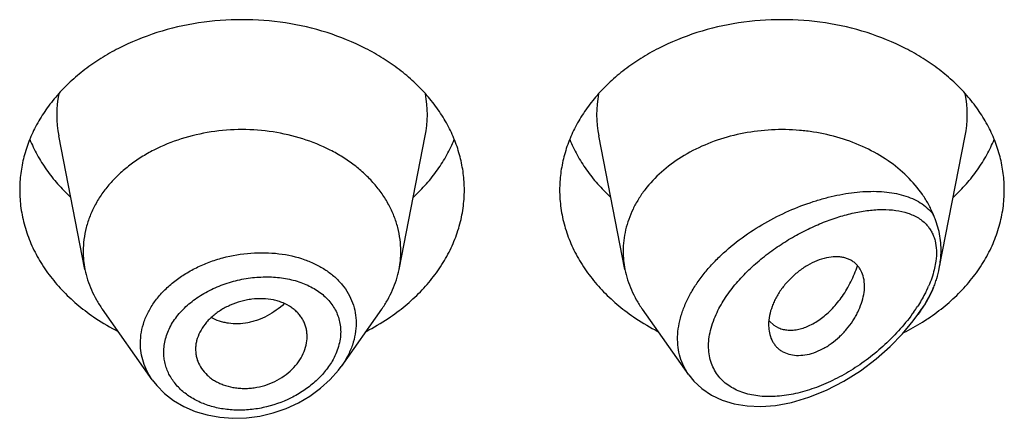
# Model space of a CAD drawing. Units: inches. Extents: x 0.7 to 21.1, y 4.9 to 13.7.
# Drawn here: x 20.2 to 20.5, y 11.9 to 12 of the extents above; entities that cross this region are included whole.
import ezdxf

# ---------------------------------------------------------------- set-up
doc = ezdxf.new("R2010")
doc.units = ezdxf.units.IN
doc.header["$LTSCALE"] = 1.21
doc.header["$MEASUREMENT"] = 0
doc.layers.get('0').update_dxf_attribs({"linetype": 'CONTINUOUS'})

msp = doc.modelspace()

# ---------------------------------------------------------------- linework, layer by layer
at = {"color": 7, "linetype": 'CONTINUOUS'}
for p, q in [((20.1995002509, 11.9020503603), (20.1912359409, 11.9440737343)), ((20.2983844346, 11.9020503603), (20.3066487446, 11.9440737343)), ((20.3695002509, 11.9020503603), (20.3612359409, 11.9440737343)), ((20.4684456828, 11.9023618029), (20.4766487446, 11.9440737343)), ((20.2206929747, 11.8673136836), (20.2049890795, 11.8894974873)), ((20.292895606, 11.8894974873), (20.2801814782, 11.8715371883)), ((20.3895740348, 11.8688943566), (20.3749890795, 11.8894974873)), ((20.4617596337, 11.887892778), (20.462895606, 11.8894974873)), ((20.4149655372, 11.8858037724), (20.416347685, 11.884521655)), ((20.416347685, 11.884521655), (20.4178960586, 11.8836456695)), ((20.2343065674, 11.8768649172), (20.2343690253, 11.8757385243))]:
    msp.add_line(p, q, dxfattribs=at)
at = {"color": 9, "linetype": 'CONTINUOUS'}
msp.add_line((20.4674105181, 11.9046841026), (20.4668683673, 11.9018924181), dxfattribs=at)
at = {"color": 7, "linetype": 'CONTINUOUS'}
for points in [[(20.38957703, 11.8688927215), (20.3912418381, 11.8668326508), (20.3937300732, 11.8645162438), (20.3967036433, 11.8625108163), (20.4001243911, 11.8608962862), (20.4039122634, 11.8597419805), (20.4079843852, 11.8590778776), (20.4122953528, 11.8589093246), (20.4169230616, 11.8592534399), (20.4219722674, 11.8601817451), (20.4274305687, 11.8617857681), (20.4329338911, 11.8640119457), (20.4383726309, 11.8668178747), (20.4436427976, 11.8701451673), (20.448567984, 11.8738580577), (20.4529957458, 11.8777819694), (20.4568961849, 11.8818120003), (20.4602889116, 11.8858977547), (20.4617592726, 11.887892267)], [(20.220686104, 11.86732325), (20.2221150238, 11.8654935213), (20.2245698773, 11.8630023449), (20.2274199075, 11.8607891896), (20.2306280502, 11.8588984901), (20.2341503557, 11.8573646387), (20.2379392348, 11.8562190999), (20.241938826, 11.8554844144), (20.2460892774, 11.8551781107), (20.2503203976, 11.8553088922), (20.2545580995, 11.855873594), (20.2587362818, 11.8568622184), (20.2627954293, 11.8582566532), (20.2666773722, 11.8600366457), (20.2703260055, 11.862174706), (20.2736821746, 11.8646369955), (20.2766880783, 11.8673781503), (20.2792951381, 11.8703473595), (20.2801796492, 11.8715348439)]]:
    msp.add_lwpolyline(points, dxfattribs=at)
at = {"color": 9, "linetype": 'CONTINUOUS'}
for centre, radius, start, end in [((20.2250727015, 11.9507226895), 0.0344879256, 168.9359091926, 191.1509752719), ((20.2728119834, 11.9507226894), 0.0344879261, 348.849024635, 11.0640907041), ((20.3950727015, 11.9507226895), 0.0344879256, 168.9359091925, 191.1509752719), ((20.4428119834, 11.9507226894), 0.0344879261, 348.849024635, 11.064090704), ((20.4289425257, 11.912661131), 0.0394785895, 334.5751128119, 336.2638700953), ((20.4162001222, 11.9197926898), 0.0540963682, 324.9410955992, 327.031796178)]:
    msp.add_arc(centre, radius, start, end, dxfattribs=at)
at = {"color": 7, "linetype": 'CONTINUOUS'}
for centre, radius, start, end in [((20.2284958908, 11.9077656805), 0.0295535496, 180.0183583461, 191.1506076656), ((20.2693887959, 11.9077656804), 0.0295535484, 348.8493920862, 359.9816414342), ((20.3984944645, 11.907765547), 0.0295521233, 180.0180992214, 191.1508887696), ((20.4365047619, 11.9086421906), 0.0325771881, 335.2147007958, 337.4024768804), ((20.2421641597, 11.9454023787), 0.0706657633, 236.2529021331, 242.8406273165), ((20.2551809994, 11.9463200247), 0.0717285321, 297.208228977, 303.6982415735), ((20.4121641597, 11.9454023787), 0.0706657633, 236.252902133, 242.8406273166), ((20.421622335, 11.8915152928), 0.008771227, 219.2422763573, 220.6295337945), ((20.4246696853, 11.9472496386), 0.0727891785, 296.5780415131, 301.9426153051), ((20.4266434188, 11.9439774002), 0.0689682081, 301.9894486388, 303.7672288804)]:
    msp.add_arc(centre, radius, start, end, dxfattribs=at)
for points, knots in [([(20.3189423427, 11.9270398399), (20.3189423427, 11.9287954047), (20.3187154707, 11.9323224729), (20.3176994153, 11.9375513754), (20.3160180761, 11.9426766323), (20.3140869468, 11.9467977454), (20.3122383208, 11.9499899505), (20.3101634168, 11.9531453638), (20.3071884434, 11.9569368835), (20.3030823096, 11.9611664136), (20.2984571091, 11.9650656078), (20.2933574889, 11.9685975611), (20.2859197282, 11.9728134406), (20.2757055784, 11.9769596278), (20.2625796924, 11.9799840552), (20.2489423427, 11.9810050386), (20.2353049931, 11.9799840552), (20.2221791071, 11.9769596278), (20.2119649573, 11.9728134406), (20.2045271965, 11.9685975611), (20.1994275764, 11.9650656078), (20.1948023758, 11.9611664136), (20.1906962421, 11.9569368835), (20.1877212687, 11.9531453638), (20.1856463647, 11.9499899505), (20.1837977386, 11.9467977454), (20.1818666094, 11.9426766323), (20.1801852702, 11.9375513754), (20.1791692148, 11.9323224729), (20.1789423427, 11.9287954047), (20.1789423427, 11.9270398399)], [0, 0, 0, 0, 0.0270220874, 0.0542263127, 0.0817811317, 0.1098388845, 0.1241020487, 0.1385350411, 0.1679398556, 0.198124543, 0.2291157586, 0.2609084166, 0.293467814, 0.3605639872, 0.4297337228, 0.5, 0.5702662772, 0.6394360128, 0.706532186, 0.7390915834, 0.7708842414, 0.801875457, 0.8320601444, 0.8614649589, 0.8758979513, 0.8901611155, 0.9182188683, 0.9457736873, 0.9729779126, 1, 1, 1, 1]), ([(20.4889423427, 11.9270398399), (20.4889423427, 11.9287954047), (20.4887154707, 11.9323224729), (20.4876994153, 11.9375513754), (20.4860180761, 11.9426766323), (20.4840869468, 11.9467977454), (20.4822383208, 11.9499899505), (20.4801634168, 11.9531453638), (20.4771884434, 11.9569368835), (20.4730823096, 11.9611664136), (20.4684571091, 11.9650656078), (20.4633574889, 11.9685975611), (20.4559197282, 11.9728134406), (20.4457055784, 11.9769596278), (20.4325796924, 11.9799840552), (20.4189423427, 11.9810050386), (20.4053049931, 11.9799840552), (20.3921791071, 11.9769596278), (20.3819649573, 11.9728134406), (20.3745271965, 11.9685975611), (20.3694275764, 11.9650656078), (20.3648023758, 11.9611664136), (20.3606962421, 11.9569368835), (20.3577212687, 11.9531453638), (20.3556463647, 11.9499899505), (20.3537977386, 11.9467977454), (20.3518666094, 11.9426766323), (20.3501852702, 11.9375513754), (20.3491692148, 11.9323224729), (20.3489423427, 11.9287954047), (20.3489423427, 11.9270398399)], [0, 0, 0, 0, 0.0270220874, 0.0542263127, 0.0817811317, 0.1098388845, 0.1241020487, 0.1385350411, 0.1679398556, 0.198124543, 0.2291157586, 0.2609084166, 0.293467814, 0.3605639872, 0.4297337228, 0.5, 0.5702662772, 0.6394360128, 0.706532186, 0.7390915834, 0.7708842414, 0.801875457, 0.8320601444, 0.8614649589, 0.8758979513, 0.8901611155, 0.9182188683, 0.9457736873, 0.9729779126, 1, 1, 1, 1]), ([(20.2989423427, 11.9077562122), (20.2989423427, 11.9090101652), (20.2987802617, 11.9115295185), (20.2980545731, 11.9152644086), (20.2968534717, 11.9189254712), (20.295189829, 11.9224760579), (20.2930805016, 11.9258821346), (20.2905468022, 11.9291111022), (20.2876137327, 11.9321323855), (20.2843100344, 11.9349174617), (20.2806674343, 11.937440291), (20.2753547518, 11.9404516167), (20.2680589414, 11.9434132082), (20.2586833059, 11.9455735139), (20.2489423429, 11.9463027718), (20.2392013798, 11.945573514), (20.2298257443, 11.9434132083), (20.222529934, 11.9404516169), (20.2172172514, 11.9374402912), (20.2135746513, 11.9349174619), (20.210270953, 11.9321323857), (20.2073378834, 11.9291111024), (20.204804184, 11.9258821348), (20.2026948566, 11.9224760581), (20.2010312139, 11.9189254714), (20.1998301125, 11.9152644088), (20.1991044238, 11.9115295187), (20.1989423427, 11.9090101654), (20.1989423427, 11.9077562124)], [0, 0, 0, 0, 0.0270222441, 0.0542278419, 0.0817828843, 0.1098414367, 0.1385266931, 0.1679320806, 0.1981175243, 0.2291096033, 0.2609029012, 0.2934630027, 0.3605607554, 0.4297321147, 0.4999999998, 0.5702678848, 0.6394392442, 0.7065369969, 0.7390970985, 0.7708903965, 0.8018824755, 0.8320679192, 0.8614733068, 0.8901585632, 0.9182171156, 0.945772158, 0.9729777559, 1, 1, 1, 1]), ([(20.4665808969, 11.9193881936), (20.4661289594, 11.9204743638), (20.4650946061, 11.9226204935), (20.4625364945, 11.9267587047), (20.458434162, 11.9315739958), (20.4523499149, 11.9365214883), (20.4427340986, 11.9419945629), (20.43308045, 11.9448424563), (20.4244955032, 11.9458716399), (20.4186124677, 11.9461739795), (20.4112676608, 11.9458058735), (20.4026907754, 11.9441891635), (20.3946100214, 11.941445003), (20.3872731336, 11.9376533563), (20.380907279, 11.9329262995), (20.3765251847, 11.9282624223), (20.3737228992, 11.9242171941), (20.371997831, 11.9210855828), (20.3706411538, 11.9178479054), (20.3696636558, 11.9145292531), (20.3690739549, 11.9111567246), (20.3689423427, 11.9088868913), (20.3689423427, 11.9077562118)], [0, 0, 0, 0, 0.027743552, 0.0560530824, 0.1145633582, 0.175919414, 0.2400603205, 0.37459154, 0.4092041842, 0.4439575967, 0.5133986759, 0.5820667214, 0.6491413719, 0.7139489659, 0.7760412859, 0.835270267, 0.8638979024, 0.891921549, 0.9194275237, 0.9465222819, 0.9733356204, 1, 1, 1, 1]), ([(20.1821193163, 11.9429801023), (20.1827982196, 11.9413131474), (20.1843753389, 11.9380218396), (20.1873219226, 11.9333345634), (20.1908443159, 11.9288900553), (20.1935196341, 11.9261517055), (20.1949373836, 11.9248347548)], [0, 0, 0, 0, 0.2412552897, 0.4878781851, 0.7406313698, 1, 1, 1, 1]), ([(20.3029473018, 11.9248347548), (20.3043650514, 11.9261517055), (20.3070403696, 11.9288900553), (20.3105627629, 11.9333345634), (20.3135093465, 11.9380218396), (20.3150864658, 11.9413131474), (20.3157653692, 11.9429801023)], [0, 0, 0, 0, 0.2593686302, 0.5121218149, 0.7587447103, 1, 1, 1, 1]), ([(20.3521193163, 11.9429801023), (20.3527982196, 11.9413131474), (20.3543753389, 11.9380218396), (20.3573219226, 11.9333345634), (20.3608443159, 11.9288900553), (20.3635196341, 11.9261517055), (20.3649373836, 11.9248347548)], [0, 0, 0, 0, 0.2412552897, 0.4878781851, 0.7406313698, 1, 1, 1, 1]), ([(20.4729473018, 11.9248347548), (20.4743650514, 11.9261517055), (20.4770403696, 11.9288900553), (20.4805627629, 11.9333345634), (20.4835093465, 11.9380218396), (20.4850864658, 11.9413131474), (20.4857653692, 11.9429801023)], [0, 0, 0, 0, 0.2593686302, 0.5121218149, 0.7587447103, 1, 1, 1, 1]), ([(20.1789423427, 11.9270398399), (20.1789423427, 11.9251327429), (20.1792104215, 11.9212982241), (20.1804099955, 11.9156259849), (20.182392305, 11.9100867475), (20.1851326338, 11.9047458364), (20.1885976823, 11.8996635006), (20.1927465152, 11.894896678), (20.1975301592, 11.8904987294), (20.2010589737, 11.8878800593), (20.2029073412, 11.8866439554)], [0, 0, 0, 0, 0.1169856983, 0.2348947483, 0.3545853868, 0.4768022769, 0.6021344929, 0.7309920253, 0.8635990298, 1, 1, 1, 1]), ([(20.2949773442, 11.8866439554), (20.2968257117, 11.8878800593), (20.3003545262, 11.8904987294), (20.3051381703, 11.894896678), (20.3092870032, 11.8996635006), (20.3127520517, 11.9047458364), (20.3154923805, 11.9100867475), (20.3174746899, 11.9156259849), (20.318674264, 11.9212982241), (20.3189423427, 11.9251327429), (20.3189423427, 11.9270398399)], [0, 0, 0, 0, 0.1364009702, 0.2690079747, 0.3978655071, 0.5231977231, 0.6454146132, 0.7651052517, 0.8830143017, 1, 1, 1, 1]), ([(20.3489423427, 11.9270398399), (20.3489423427, 11.9251327429), (20.3492104215, 11.9212982241), (20.3504099955, 11.9156259849), (20.352392305, 11.9100867475), (20.3551326338, 11.9047458364), (20.3585976823, 11.8996635006), (20.3627465152, 11.894896678), (20.3675301592, 11.8904987294), (20.3710589737, 11.8878800593), (20.3729073412, 11.8866439554)], [0, 0, 0, 0, 0.1169856983, 0.2348947483, 0.3545853868, 0.4768022769, 0.6021344929, 0.7309920253, 0.8635990298, 1, 1, 1, 1]), ([(20.4649773442, 11.8866439553), (20.4668257117, 11.8878800593), (20.4703545262, 11.8904987294), (20.4751381703, 11.894896678), (20.4792870032, 11.8996635006), (20.4827520516, 11.9047458364), (20.4854923805, 11.9100867475), (20.4874746899, 11.9156259849), (20.488674264, 11.9212982241), (20.4889423427, 11.9251327429), (20.4889423427, 11.9270398399)], [0, 0, 0, 0, 0.1364009702, 0.2690079748, 0.3978655071, 0.5231977231, 0.6454146133, 0.7651052517, 0.8830143017, 1, 1, 1, 1]), ([(20.469039281, 11.9082546976), (20.4690392805, 11.909225435), (20.4689375899, 11.911142971), (20.4684614988, 11.9139631923), (20.4678040801, 11.9162362197), (20.4671410833, 11.9180299722), (20.4667712777, 11.9189306488), (20.4665809247, 11.9193881259)], [0, 0, 0, 0, 0.253618187, 0.5004690938, 0.7456580748, 0.8705441531, 1, 1, 1, 1]), ([(20.4684456797, 11.9023617911), (20.4685431933, 11.9028576295), (20.4688807498, 11.9048045978), (20.469039282, 11.9067840846), (20.4690392812, 11.9082546983)], [0, 0, 0, 0, 0.2557434256, 1, 1, 1, 1]), ([(20.4449423427, 11.8967938943), (20.4449423747, 11.8976658291), (20.4447657158, 11.8993500663), (20.4440563994, 11.9013131121), (20.443232333, 11.902657688), (20.4424989253, 11.9035457823), (20.4416454058, 11.9043161133), (20.4406736223, 11.9049556567), (20.4395898935, 11.9054513804), (20.4384071811, 11.9058010005), (20.4371378993, 11.9060039871), (20.4353045485, 11.9060817737), (20.4328531001, 11.9057865459), (20.4298527522, 11.9048522899), (20.4273848067, 11.9036087115), (20.4254510361, 11.9023684147), (20.4235476523, 11.9009627364), (20.4217722379, 11.8993708777), (20.4201607795, 11.8976241358), (20.4186964392, 11.8958105266), (20.4174468547, 11.8938834572), (20.4164398051, 11.891883912), (20.4152723945, 11.8890657705), (20.4147315807, 11.8865515896), (20.4147315807, 11.8845889907)], [0, 0, 0, 0, 0.0553252257, 0.106393842, 0.13092767, 0.1551029204, 0.1792212237, 0.2036114706, 0.2286269574, 0.2545604279, 0.281630206, 0.3099813932, 0.3707757775, 0.4371779622, 0.5084379593, 0.5453855384, 0.5828683459, 0.6584865278, 0.6962146886, 0.7335761729, 0.8062985871, 0.8413896769, 0.87547093, 1, 1, 1, 1]), ([(20.1995002463, 11.9020503598), (20.1997168823, 11.9009488175), (20.2002781724, 11.8987535552), (20.2014834934, 11.8955484388), (20.2030469996, 11.892436854), (20.2043067552, 11.890461357), (20.2049890934, 11.8894974931)], [0, 0, 0, 0, 0.2441133506, 0.4915198585, 0.7432101868, 1, 1, 1, 1]), ([(20.2928955921, 11.8894974931), (20.2935779303, 11.890461357), (20.2948376859, 11.892436854), (20.2964011921, 11.8955484388), (20.2976065131, 11.8987535552), (20.2981678032, 11.9009488175), (20.2983844392, 11.9020503598)], [0, 0, 0, 0, 0.2567898132, 0.5084801416, 0.7558866496, 1, 1, 1, 1]), ([(20.3695002474, 11.9020503599), (20.3697168829, 11.9009488192), (20.3702781816, 11.8987535569), (20.3714834828, 11.8955484325), (20.3730469953, 11.8924368465), (20.3743067652, 11.8904613623), (20.374989097, 11.8894974946)], [0, 0, 0, 0, 0.2441129616, 0.4915203615, 0.7432103436, 1, 1, 1, 1]), ([(20.4178960586, 11.8836456695), (20.418355986, 11.8834501722), (20.4193326723, 11.8831377514), (20.4208879431, 11.8829166445), (20.4225347124, 11.8829355994), (20.4248895048, 11.8832924684), (20.4279661281, 11.8843970019), (20.4308766587, 11.8862312167), (20.4331561973, 11.8881163914), (20.4348558638, 11.8897733171), (20.4364803441, 11.8916213281), (20.4380089035, 11.8936457576), (20.4394207039, 11.8958312807), (20.4406932285, 11.8981631257), (20.4418093806, 11.9006207819), (20.4424449319, 11.9023185298), (20.442736191, 11.9031814437)], [0, 0, 0, 0, 0.0431500503, 0.0880006449, 0.1350953094, 0.1848286104, 0.2930944873, 0.4144480666, 0.4799586537, 0.548300971, 0.6191609898, 0.6922104597, 0.7671272057, 0.8436123466, 0.9213638548, 1, 1, 1, 1]), ([(20.4665808908, 11.8961242176), (20.4667868983, 11.896619324), (20.4671718256, 11.8976320505), (20.4678416569, 11.8996997781), (20.468235278, 11.9012919389), (20.4684456797, 11.9023617911)], [0, 0, 0, 0, 0.2467754759, 0.4982415625, 1, 1, 1, 1]), ([(20.4151197292, 11.8815120034), (20.4153163796, 11.880780247), (20.4157310207, 11.8797176498), (20.4165293901, 11.8784536019), (20.4172360408, 11.8776062461), (20.4180526221, 11.8768624711), (20.4192955978, 11.8760138524), (20.4211276846, 11.8752699041), (20.4235859876, 11.8749099508), (20.4262501866, 11.8750706063), (20.4290323163, 11.8757624887), (20.4313302345, 11.8767724264), (20.4331383615, 11.8778144716), (20.434936803, 11.8790209622), (20.4370591352, 11.8807649384), (20.4393390533, 11.8831493199), (20.4409761862, 11.8853434723), (20.4420929956, 11.8871818283), (20.4430576142, 11.8890136635), (20.4440133426, 11.8913173245), (20.4447494177, 11.8940744016), (20.4449423751, 11.8959109203), (20.4449423427, 11.8967938943)], [0, 0, 0, 0, 0.0507653794, 0.0754658569, 0.0999497236, 0.1244538037, 0.1492295167, 0.2004763406, 0.2552726091, 0.314403882, 0.3781785615, 0.4463602638, 0.4818102467, 0.5179138373, 0.5913529032, 0.6653343063, 0.7384381533, 0.7742450053, 0.8093630129, 0.8770752745, 0.940842868, 1, 1, 1, 1]), ([(20.4628956059, 11.8894974874), (20.4635128644, 11.8903694495), (20.4646612932, 11.8921520492), (20.4656413793, 11.894032831), (20.4660811047, 11.8949852093)], [0, 0, 0, 0, 0.5045664376, 1, 1, 1, 1]), ([(20.2694423427, 11.8809023213), (20.2694423427, 11.8813509686), (20.2693876189, 11.8822446746), (20.2691423065, 11.8835600544), (20.2687388344, 11.8848304519), (20.2681820049, 11.8860452454), (20.2674753351, 11.8871942185), (20.2666222108, 11.8882663229), (20.2656263579, 11.8892502382), (20.264091197, 11.8904428264), (20.2623049737, 11.8913800708), (20.2603597857, 11.8920613705), (20.258246642, 11.8925911306), (20.2554437099, 11.8929165453), (20.2525760859, 11.8927911595), (20.2502707247, 11.8924168935), (20.2479811172, 11.8918630278), (20.2452228326, 11.8908718031), (20.2426527893, 11.889515153), (20.240775695, 11.8882307153), (20.2394867741, 11.8871854375), (20.2383221078, 11.8860575916), (20.23696779, 11.884482347), (20.2356079705, 11.8823738311), (20.2347260826, 11.8800860159), (20.2343682268, 11.8782399748), (20.2343065674, 11.8773201483), (20.2343065674, 11.8768649172)], [0, 0, 0, 0, 0.0271422897, 0.0540072536, 0.0807552743, 0.1075773622, 0.134653873, 0.1621607095, 0.1902705041, 0.219141093, 0.2795263544, 0.311175985, 0.3437213753, 0.4111506548, 0.4810625494, 0.5166183995, 0.5523228238, 0.6234564051, 0.6933196862, 0.7274733582, 0.7609333594, 0.7935946124, 0.8254161287, 0.8864725673, 0.9444143829, 0.9724594042, 1, 1, 1, 1]), ([(20.4147315807, 11.8845889907), (20.4147315807, 11.8843216152), (20.4147621405, 11.883286639), (20.4149203988, 11.8822537326), (20.4151197292, 11.8815120034)], [0, 0, 0, 0, 0.2582286572, 1, 1, 1, 1]), ([(20.2343687905, 11.8757384858), (20.2344167745, 11.8753048092), (20.2345682985, 11.8744423075), (20.2350866055, 11.8727607865), (20.2361324286, 11.8707623306), (20.2376293451, 11.8690299047), (20.2390685732, 11.8678273503), (20.2402840931, 11.8670173974), (20.2416078676, 11.8663157869), (20.2435188558, 11.8655219807), (20.2455719265, 11.8649727058), (20.2477085399, 11.8646696287), (20.2493692731, 11.8645684982), (20.2510565578, 11.8646023718), (20.2533251078, 11.8648350723), (20.256127648, 11.8654711001), (20.2593203457, 11.86672647), (20.2622391559, 11.868420676), (20.264767051, 11.8705004254), (20.2667956857, 11.8728931984), (20.2682879499, 11.8754796268), (20.2692170906, 11.8781653777), (20.2694423427, 11.8800057879), (20.2694423427, 11.8809023213)], [0, 0, 0, 0, 0.0267681842, 0.053549446, 0.1077251319, 0.1637588046, 0.1927961919, 0.2226017089, 0.2531967851, 0.2845642522, 0.3494099441, 0.3828473763, 0.4168603813, 0.4513657641, 0.486264988, 0.5566306758, 0.6268889815, 0.6959698902, 0.7628442397, 0.8267180136, 0.8873865648, 0.9449981644, 1, 1, 1, 1])]:
    msp.add_open_spline(points, degree=3, knots=knots, dxfattribs=at)
at = {"color": 9, "linetype": 'CONTINUOUS'}
for points, knots in [([(20.3895608604, 11.8689129569), (20.3889723446, 11.8697442635), (20.38792453, 11.8715167537), (20.3868070412, 11.874423751), (20.386165291, 11.8775418517), (20.3860133603, 11.880821623), (20.3863518899, 11.8842129934), (20.387170413, 11.8876660111), (20.3884488231, 11.8911326532), (20.3901577676, 11.8945684189), (20.3922612567, 11.8979333358), (20.3947191859, 11.9011919549), (20.3974882144, 11.904314701), (20.4015514128, 11.908280325), (20.4071490812, 11.9127505201), (20.4143955757, 11.9172879471), (20.4219319412, 11.92097348), (20.4283406284, 11.9233408627), (20.4334276765, 11.9247750911), (20.4371450417, 11.9256077218), (20.4407893479, 11.9262059472), (20.4443413872, 11.9265643666), (20.4477816414, 11.9266756247), (20.4510897165, 11.9265302671), (20.4542434955, 11.9261165536), (20.4572182622, 11.9254199084), (20.459985212, 11.9244228249), (20.4625104403, 11.9231053203), (20.464751207, 11.9214477727), (20.4660189567, 11.9201074598), (20.4665808969, 11.9193881936)], [0, 0, 0, 0, 0.0262443982, 0.0527692499, 0.0798963743, 0.1079143572, 0.13704709, 0.1674304222, 0.1991083248, 0.2320445172, 0.2661327734, 0.3012135644, 0.3370951611, 0.3735685706, 0.4474051279, 0.5211583276, 0.5934543305, 0.6632015147, 0.6968602677, 0.7295857689, 0.7613062678, 0.7919628504, 0.8215102982, 0.8499204289, 0.8771903329, 0.9033525682, 0.9284937972, 0.9527786287, 0.9764813211, 1, 1, 1, 1]), ([(20.3985052208, 11.888535722), (20.3988890934, 11.8893379265), (20.3997307332, 11.8909322685), (20.4016683791, 11.8940564698), (20.4045252529, 11.8978031045), (20.4084613182, 11.9019590104), (20.4127963246, 11.9057602986), (20.4174068264, 11.9091711297), (20.422190021, 11.9121728385), (20.4270615126, 11.9147543671), (20.4319511433, 11.9169081108), (20.4367990666, 11.9186255674), (20.4415518035, 11.9198941116), (20.4461580167, 11.9206944573), (20.4505654445, 11.9209973994), (20.4547137359, 11.9207612904), (20.4579479577, 11.9200520615), (20.4602928755, 11.9191338387), (20.4618975532, 11.9182752882), (20.4633531463, 11.9172264559), (20.4642070384, 11.9163963572), (20.4645976898, 11.9159520898)], [0, 0, 0, 0, 0.0336822801, 0.0682065996, 0.1391507078, 0.2116690552, 0.2846662801, 0.3572355128, 0.428652607, 0.4983462218, 0.5658625227, 0.6308328591, 0.6929494054, 0.7519532177, 0.8076408533, 0.8599061638, 0.9088518173, 0.9322582395, 0.9551031148, 0.9775938972, 1, 1, 1, 1]), ([(20.4645976898, 11.9159520898), (20.4648907086, 11.9156188456), (20.4654433811, 11.9149106237), (20.4661482925, 11.9137432081), (20.4667243719, 11.9124652128), (20.467321022, 11.9105814438), (20.4676802532, 11.9079547118), (20.4675582151, 11.9057973638), (20.4674105181, 11.9046841026)], [0, 0, 0, 0, 0.1111892254, 0.2244823534, 0.3409299507, 0.4615986742, 0.7186073069, 1, 1, 1, 1]), ([(20.2169539134, 11.8788121756), (20.2169540161, 11.8799703123), (20.2171648747, 11.8823178551), (20.2180899343, 11.8857770823), (20.2196050514, 11.8891411525), (20.2216767587, 11.8923494414), (20.2242618219, 11.8953493865), (20.2273094565, 11.8980931621), (20.2307612949, 11.9005396586), (20.234554207, 11.9026519862), (20.2386201656, 11.9044016161), (20.2443099169, 11.9062180408), (20.2502359929, 11.9072235742), (20.2561686074, 11.907382413), (20.2618750504, 11.9069812453), (20.2660514775, 11.9060473799), (20.2686746495, 11.9051174628)], [0, 0, 0, 0, 0.0525188533, 0.1062408011, 0.1616666385, 0.2191413533, 0.2788322355, 0.3407256475, 0.4046482158, 0.4702908305, 0.5372445345, 0.6050271801, 0.7408240243, 0.8079279123, 0.8737917045, 1, 1, 1, 1]), ([(20.2686746495, 11.9051174628), (20.269868351, 11.9046942944), (20.2716104595, 11.9039656571), (20.273806794, 11.9027960358), (20.2758453624, 11.9015355038), (20.2781656614, 11.8997552622), (20.2805476271, 11.8972917246), (20.2824547247, 11.8945514986), (20.2838461478, 11.8915753834), (20.284689477, 11.8884148944), (20.2848746058, 11.8862398186), (20.2848746499, 11.8851498649)], [0, 0, 0, 0, 0.1383349437, 0.2056253903, 0.2716493582, 0.3999772098, 0.523933694, 0.6444870525, 0.7629678159, 0.8809475095, 1, 1, 1, 1]), ([(20.4668683673, 11.9018924181), (20.4666508559, 11.9010317585), (20.46612223, 11.8992978564), (20.4654527309, 11.8976142305), (20.4650815798, 11.8967700078)], [0, 0, 0, 0, 0.4904728007, 1, 1, 1, 1]), ([(20.2242982327, 11.8760166418), (20.2242983962, 11.8767147668), (20.2243957941, 11.8781247976), (20.2248185761, 11.8802228577), (20.2255150716, 11.8822973514), (20.2268148635, 11.8850379995), (20.2286187708, 11.8876086926), (20.2308140967, 11.8899426002), (20.2326856975, 11.8916045933), (20.234735889, 11.8931383124), (20.2369449962, 11.8945302426), (20.2392890068, 11.8957723839), (20.2425729305, 11.8972212561), (20.246877362, 11.8986058895), (20.25132352, 11.899410608), (20.2548939656, 11.8996909556), (20.2583855542, 11.8997267032), (20.2626156802, 11.8993262428), (20.2666468851, 11.8983041925), (20.2696051701, 11.8971119976), (20.2716403103, 11.8960565032), (20.2734997607, 11.8948314707), (20.2751635024, 11.8934446872), (20.2766124204, 11.891905769), (20.277826668, 11.8902253207), (20.2787897202, 11.8884185075), (20.2794862095, 11.8865023572), (20.2799067059, 11.8844989328), (20.2800000385, 11.8831315068), (20.280000122, 11.8824443187)], [0, 0, 0, 0, 0.0274422252, 0.0553635902, 0.0839168676, 0.1132363568, 0.1743705541, 0.2063036376, 0.2390789596, 0.2726221237, 0.3068401484, 0.3416125048, 0.3768038171, 0.4478302322, 0.5187731633, 0.5538666609, 0.5885141498, 0.655938322, 0.720283214, 0.7511693041, 0.7811516738, 0.8102489508, 0.8385280189, 0.8660990192, 0.8931177239, 0.9197837525, 0.9463238705, 0.9729876888, 1, 1, 1, 1]), ([(20.4645975702, 11.8957118881), (20.4643810172, 11.8952561031), (20.4634671639, 11.8934213757), (20.4624260222, 11.8916510241), (20.4615854975, 11.890354878)], [0, 0, 0, 0, 0.2462208063, 1, 1, 1, 1]), ([(20.466580896, 11.8961242297), (20.4659195484, 11.8946995021), (20.4644278747, 11.8918811483), (20.4626912061, 11.8892087395), (20.461759633, 11.8878927792)], [0, 0, 0, 0, 0.4934686116, 1, 1, 1, 1]), ([(20.2622519336, 11.8913009308), (20.2606448542, 11.8897693369), (20.2579114665, 11.8878054271), (20.2543838898, 11.8862475896), (20.2523260702, 11.8855991023), (20.250279839, 11.8851234377), (20.2477151811, 11.8848475401), (20.2451767475, 11.8849916579), (20.2432270397, 11.8853539058), (20.2413709687, 11.8858672793), (20.2400430681, 11.886432578), (20.2392111477, 11.8868869646)], [0, 0, 0, 0, 0.2662505926, 0.3970213128, 0.4613212083, 0.5247453183, 0.648757633, 0.7692240616, 0.8281982352, 0.8863139564, 1, 1, 1, 1]), ([(20.4604813499, 11.8887187468), (20.4591628816, 11.8868387729), (20.4562931231, 11.8832348833), (20.4514665318, 11.8783311606), (20.4462348684, 11.8739608932), (20.4407126457, 11.8701779404), (20.434994498, 11.8670307342), (20.42916942, 11.8645720485), (20.4233334733, 11.8628624875), (20.4184843886, 11.8621091049), (20.4147187631, 11.8619731737), (20.4120122712, 11.8621082772), (20.4094099883, 11.8624888302), (20.4069379008, 11.8631237866), (20.4046252002, 11.8640213808), (20.402504514, 11.8651875475), (20.4006093105, 11.8666221786), (20.3989804542, 11.8683259055), (20.3976516058, 11.8702832253), (20.3966578258, 11.8724755906), (20.3960282381, 11.8748738314), (20.3957739086, 11.877440461), (20.3959022129, 11.8801371284), (20.3965937437, 11.8839300639), (20.3976373206, 11.886722012), (20.3985052208, 11.888535722)], [0, 0, 0, 0, 0.0736247442, 0.1473371636, 0.2202742187, 0.2918555467, 0.3616331408, 0.4292060044, 0.4941797954, 0.5561639166, 0.5859493847, 0.6148749358, 0.6429307578, 0.6701337327, 0.6965400434, 0.7222636615, 0.7474857573, 0.7724571104, 0.7975021798, 0.8229813468, 0.8492609513, 0.8766472718, 0.905364105, 0.9355311783, 1, 1, 1, 1]), ([(20.280000122, 11.8824443187), (20.2799997654, 11.8808776295), (20.2794960082, 11.8776285099), (20.2781698037, 11.8746365845), (20.2773311413, 11.8731908612)], [0, 0, 0, 0, 0.4838361993, 1, 1, 1, 1]), ([(20.2848746499, 11.8851498649), (20.2848745513, 11.883997903), (20.284664099, 11.8816530643), (20.2837558993, 11.8781811504), (20.28227376, 11.8747721838), (20.2809500098, 11.8726227654), (20.2802094138, 11.8715766115)], [0, 0, 0, 0, 0.2372283823, 0.4820104712, 0.7360408046, 1, 1, 1, 1]), ([(20.2206864513, 11.8673229165), (20.2200849071, 11.8681736344), (20.2190113926, 11.8699472369), (20.2178292478, 11.8728002193), (20.2171127221, 11.8757733208), (20.2169539601, 11.8778005678), (20.2169539134, 11.8788121756)], [0, 0, 0, 0, 0.2548738079, 0.5049906361, 0.7525387678, 1, 1, 1, 1]), ([(20.2773311413, 11.8731908612), (20.2766347868, 11.8719904544), (20.2749877554, 11.8696606873), (20.2719504539, 11.866544462), (20.2689989042, 11.8642697812), (20.2664204211, 11.8626639583), (20.2623246125, 11.8604668191), (20.2571228364, 11.8586642219), (20.250988265, 11.8577570457), (20.2464047692, 11.8576718163), (20.241958519, 11.8581917763), (20.2377662557, 11.8593057997), (20.2345470632, 11.8607303551), (20.2322233906, 11.8621441587), (20.2301329395, 11.863693056), (20.2283078036, 11.8654949214), (20.2268309188, 11.8675102837), (20.2259179296, 11.869094063), (20.2251987863, 11.8707508885), (20.2246812932, 11.8724678321), (20.224368408, 11.8742294164), (20.2242983121, 11.875420658), (20.2242982327, 11.8760166418)], [0, 0, 0, 0, 0.0614233339, 0.1255850091, 0.1919553454, 0.2257948955, 0.2599439953, 0.3976191973, 0.4662836468, 0.5339025552, 0.5998999795, 0.6637894864, 0.7252006602, 0.7549445217, 0.7840249527, 0.8402431216, 0.8675592741, 0.8944355407, 0.9209816605, 0.9473265423, 0.9736213483, 1, 1, 1, 1])]:
    msp.add_open_spline(points, degree=3, knots=knots, dxfattribs=at)

doc.saveas('drawing.dxf')
